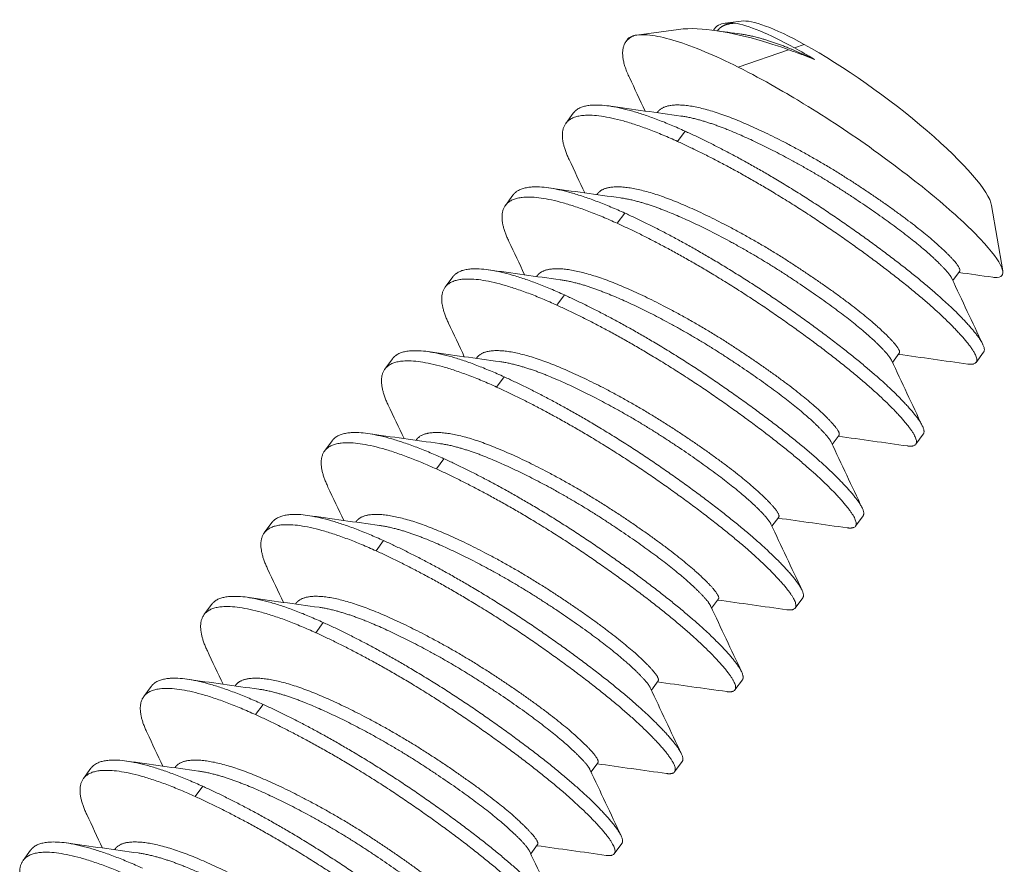
# Model space of a CAD drawing. Units: inches. Extents: x -284 to 473, y -288 to 216.
# Drawn here: x 458 to 458, y 172 to 172 of the extents above; entities that cross this region are included whole.
import ezdxf

# ---------------------------------------------------------------- set-up
doc = ezdxf.new("R2010")
doc.units = ezdxf.units.IN
doc.header["$LTSCALE"] = 0.5
doc.header["$MEASUREMENT"] = 0
doc.layers.add('CABLE INFILL', color=244, linetype='Continuous', lineweight=0)

# ---------------------------------------------------------------- blocks, each defined once
blk = doc.blocks.new('A$Ce603141d')
at = {"layer": 'CABLE INFILL', "linetype": 'Continuous', "lineweight": 0, "extrusion": (0, 0.816136, 0.57786)}
for p, q in [((-2.34711, -6.63909), (-2.35354, -6.63995)), ((-2.37232, -6.64245), (-2.38924, -6.6447)), ((-2.35665, -6.643), (-2.35648, -6.64277)), ((-2.39344, -6.64732), (-2.39278, -6.64643)), ((-2.3217, -6.64845), (-2.32569, -6.64982)), ((-2.32799, -6.65061), (-2.34833, -6.65759)), ((-2.4177, -6.68028), (-2.41467, -6.67616)), ((-2.38091, -6.67596), (-2.38074, -6.67573)), ((-2.37271, -6.6875), (-2.36968, -6.68338)), ((-2.44196, -6.71323), (-2.43893, -6.70911)), ((-2.40518, -6.70891), (-2.405, -6.70868)), ((-2.39697, -6.72046), (-2.39394, -6.71634)), ((-2.24633, -6.71329), (-2.24184, -6.73961)), ((-2.26193, -6.74352), (-2.25919, -6.73981)), ((-2.46623, -6.74619), (-2.46319, -6.74207)), ((-2.42944, -6.74187), (-2.42927, -6.74164)), ((-2.42124, -6.75341), (-2.41821, -6.7493)), ((-2.49049, -6.77914), (-2.48746, -6.77502)), ((-2.4537, -6.77482), (-2.45353, -6.77459)), ((-2.28619, -6.77648), (-2.28346, -6.77276)), ((-2.25257, -6.77645), (-2.24953, -6.77233)), ((-2.4455, -6.78637), (-2.44247, -6.78225)), ((-2.31046, -6.80943), (-2.30772, -6.80572)), ((-2.27683, -6.80941), (-2.2738, -6.80529)), ((-2.51475, -6.8121), (-2.51172, -6.80798)), ((-2.47797, -6.80778), (-2.4778, -6.80755)), ((-2.46977, -6.81932), (-2.46673, -6.81521)), ((-2.33472, -6.84239), (-2.33199, -6.83867)), ((-2.30109, -6.84236), (-2.29806, -6.83824)), ((-2.53902, -6.84505), (-2.53599, -6.84093)), ((-2.50223, -6.84073), (-2.50206, -6.8405)), ((-2.49403, -6.85228), (-2.491, -6.84816)), ((-2.56328, -6.87801), (-2.56025, -6.87389)), ((-2.52649, -6.87369), (-2.52632, -6.87346)), ((-2.35898, -6.87534), (-2.35625, -6.87163)), ((-2.32536, -6.87532), (-2.32232, -6.8712)), ((-2.51829, -6.88523), (-2.51526, -6.88112)), ((-2.55076, -6.90664), (-2.55059, -6.90641)), ((-2.38325, -6.9083), (-2.38051, -6.90458)), ((-2.34962, -6.90827), (-2.34659, -6.90415)), ((-2.58755, -6.91096), (-2.58451, -6.90684)), ((-2.54256, -6.91819), (-2.53952, -6.91407)), ((-2.40751, -6.94125), (-2.40478, -6.93754)), ((-2.37388, -6.94123), (-2.37085, -6.93711)), ((-2.61181, -6.94392), (-2.60878, -6.9398)), ((-2.57502, -6.9396), (-2.57485, -6.93937)), ((-2.56682, -6.95114), (-2.56379, -6.94703)), ((-2.63607, -6.97687), (-2.63304, -6.97275)), ((-2.59929, -6.97255), (-2.59912, -6.97232)), ((-2.43177, -6.97421), (-2.42904, -6.97049)), ((-2.39815, -6.97418), (-2.39512, -6.97006))]:
    blk.add_line(p, q, dxfattribs=at)
at = {"layer": 'CABLE INFILL', "linetype": 'Continuous', "lineweight": 0, "extrusion": (5.38391e-16, 6.37614e-16, -1)}
blk.add_ellipse((-2.30052, -6.68135), major_axis=(-0.05471, 0.04028), ratio=0.187975, start_param=0.332552, end_param=0.959955, dxfattribs=at)
at = {"layer": 'CABLE INFILL', "linetype": 'Continuous', "lineweight": 0, "extrusion": (5.5018e-16, 5.59999e-16, -1)}
blk.add_ellipse((-2.29808, -6.67804), major_axis=(-0.05134, 0.0378), ratio=0.187975, start_param=0.192575, end_param=0.959955, dxfattribs=at)
at = {"layer": 'CABLE INFILL', "linetype": 'Continuous', "lineweight": 0}
blk.add_ellipse((-2.31628, -6.70275), major_axis=(-0.0765, 0.05633), ratio=0.187975, start_param=-0.174557, end_param=0, dxfattribs=at)
at = {"layer": 'CABLE INFILL', "linetype": 'Continuous', "lineweight": 0, "extrusion": (2.72635e-16, 5.57545e-16, -1)}
blk.add_ellipse((-2.29808, -6.67804), major_axis=(0.05134, -0.0378), ratio=0.187975, start_param=-2.181638, end_param=-0.192575, dxfattribs=at)
at = {"layer": 'CABLE INFILL', "linetype": 'Continuous', "lineweight": 0, "extrusion": (1.29196e-16, 4.56352e-16, -1)}
blk.add_ellipse((-2.30052, -6.68135), major_axis=(0.05471, -0.04028), ratio=0.187975, start_param=-2.181638, end_param=-2.023643, dxfattribs=at)
at = {"layer": 'CABLE INFILL', "linetype": 'Continuous', "lineweight": 0}
for points, knots in [([(-2.35825, -6.64278), (-2.35783, -6.64192), (-2.35715, -6.64123), (-2.35468, -6.63993), (-2.35256, -6.63967), (-2.34975, -6.63992)], [-0.07663883, -0.07663883, -0.07663883, -0.07663883, -0.04781031, -0.04781031, 0, 0, 0, 0]), ([(-2.38978, -6.64479), (-2.38788, -6.64446), (-2.38556, -6.64449), (-2.38281, -6.64488), (-2.38006, -6.64527), (-2.37685, -6.64603), (-2.3733, -6.64712), (-2.36975, -6.64822), (-2.36589, -6.64965), (-2.3617, -6.6514), (-2.35752, -6.65315), (-2.35299, -6.65525), (-2.34833, -6.65759)], [0, 0, 0, 0, 0.000464161, 0.000464161, 0.000464161, 0.000928321, 0.000928321, 0.000928321, 0.001392482, 0.001392482, 0.001392482, 0.001856642, 0.001856642, 0.001856642, 0.001856642]), ([(-2.32799, -6.65061), (-2.3312, -6.64947), (-2.33666, -6.6476), (-2.34802, -6.64459), (-2.35262, -6.64361), (-2.36222, -6.64218), (-2.36751, -6.64178), (-2.37232, -6.64245)], [-0.3284052, -0.3284052, -0.3284052, -0.3284052, -0.2647878, -0.2647878, -0.2167673, -0.2167673, -0.1557331, -0.1557331, -0.1557331, -0.1557331]), ([(-2.31764, -6.65448), (-2.31939, -6.6538), (-2.32114, -6.65313), (-2.3252, -6.65161), (-2.32693, -6.65099), (-2.32799, -6.65061)], [-0.01590762, -0.01590762, -0.01590762, -0.01590762, -0.00914691, -0.00914691, -0.000001, -0.000001, -0.000001, -0.000001]), ([(-2.34833, -6.65759), (-2.33763, -6.66297), (-2.32837, -6.66842), (-2.31244, -6.67814), (-2.30289, -6.68446), (-2.28203, -6.6994), (-2.27377, -6.70607), (-2.26138, -6.71645), (-2.25543, -6.72193), (-2.24596, -6.73194), (-2.24343, -6.73556), (-2.24121, -6.74059), (-2.24177, -6.74205), (-2.24456, -6.74227), (-2.24518, -6.74225), (-2.24588, -6.74215)], [-0.3405672, -0.3405672, -0.3405672, -0.3405672, -0.3237021, -0.3237021, -0.2987028, -0.2987028, -0.2663079, -0.2663079, -0.2229571, -0.2229571, -0.1745105, -0.1745105, -0.1204054, -0.1204054, -0.1077579, -0.1077579, -0.1077579, -0.1077579])]:
    blk.add_open_spline(points, degree=3, knots=knots, dxfattribs=at)
for points, weights, knots in [([(-2.34975, -6.63992), (-2.35204, -6.64006), (-2.35367, -6.6407), (-2.35548, -6.64141), (-2.35648, -6.64277)], [0.975309662973, 0.984497722595, 1, 0.982892800225, 0.973474893325], [0.01620387, 0.01620387, 0.01620387, 0.016891892, 0.016891892, 0.017651144, 0.017651144, 0.017651144]), ([(-2.31764, -6.65448), (-2.32211, -6.65238), (-2.32629, -6.65063), (-2.33854, -6.6455), (-2.34712, -6.64432)], [0.975309662973, 0.984497722595, 1, 0.955903902932, 0.962896976511], [0.012825491, 0.012825491, 0.012825491, 0.013513514, 0.013513514, 0.015470586, 0.015470586, 0.015470586]), ([(-2.36968, -6.68338), (-2.39967, -6.66975), (-2.41101, -6.67362), (-2.4134, -6.67444), (-2.41467, -6.67616)], [1, 0.923879532511, 1, 0.982892800225, 0.973474893325], [0.040540541, 0.040540541, 0.040540541, 0.043918919, 0.043918919, 0.044678171, 0.044678171, 0.044678171]), ([(-2.25919, -6.73981), (-2.25803, -6.73822), (-2.26712, -6.72985), (-2.27906, -6.71885), (-2.30235, -6.70374), (-2.32564, -6.68863), (-2.34752, -6.67947), (-2.3694, -6.6703), (-2.37794, -6.67366), (-2.37974, -6.67437), (-2.38074, -6.67573)], [0.973474893325, 0.940986732286, 1, 0.923879532511, 1, 0.923879532511, 1, 0.923879532511, 1, 0.982892800225, 0.973474893325], [0.03116466, 0.03116466, 0.03116466, 0.03378378, 0.03378378, 0.03716216, 0.03716216, 0.04054054, 0.04054054, 0.04391892, 0.04391892, 0.04467817, 0.04467817, 0.04467817]), ([(-2.37271, -6.6875), (-2.4027, -6.67387), (-2.41404, -6.67774), (-2.42296, -6.68079), (-2.41635, -6.69477)], [1, 0.923879532511, 1, 0.939136661684, 0.975601836269], [0.067567568, 0.067567568, 0.067567568, 0.070945946, 0.070945946, 0.073647182, 0.073647182, 0.073647182]), ([(-2.26235, -6.74261), (-2.26356, -6.74004), (-2.27015, -6.73397), (-2.2821, -6.72297), (-2.30538, -6.70786), (-2.32867, -6.69275), (-2.35055, -6.68359), (-2.3628, -6.67845), (-2.37138, -6.67728)], [0.96271934564, 0.956492659354, 1, 0.923879532511, 1, 0.923879532511, 1, 0.955903902931, 0.962896976511], [0.03185284, 0.03185284, 0.03185284, 0.03378378, 0.03378378, 0.03716216, 0.03716216, 0.04054054, 0.04054054, 0.04249761, 0.04249761, 0.04249761]), ([(-2.24953, -6.77233), (-2.24741, -6.76946), (-2.25967, -6.75712), (-2.27577, -6.74092), (-2.30773, -6.71897), (-2.33969, -6.69702), (-2.36968, -6.68338)], [0.973474893325, 0.940986732286, 1, 0.923879532511, 1, 0.923879532511, 1], [0.031164657, 0.031164657, 0.031164657, 0.033783784, 0.033783784, 0.037162162, 0.037162162, 0.040540541, 0.040540541, 0.040540541]), ([(-2.25588, -6.77711), (-2.25536, -6.77719), (-2.25491, -6.7772), (-2.2466, -6.77744), (-2.2627, -6.76124), (-2.2788, -6.74504), (-2.31076, -6.72309), (-2.34272, -6.70114), (-2.37271, -6.6875)], [0.991635548316, 0.995558636053, 1, 0.923879532511, 1, 0.923879532511, 1, 0.923879532511, 1], [0.05723532, 0.05723532, 0.05723532, 0.05743243, 0.05743243, 0.06081081, 0.06081081, 0.06418919, 0.06418919, 0.06756757, 0.06756757, 0.06756757]), ([(-2.39394, -6.71634), (-2.42393, -6.7027), (-2.43527, -6.70658), (-2.43767, -6.7074), (-2.43893, -6.70911)], [1, 0.923879532511, 1, 0.982892800225, 0.973474893325], [0.067567568, 0.067567568, 0.067567568, 0.070945946, 0.070945946, 0.071705198, 0.071705198, 0.071705198]), ([(-2.28346, -6.77276), (-2.28229, -6.77118), (-2.29138, -6.76281), (-2.30333, -6.75181), (-2.32661, -6.7367), (-2.3499, -6.72159), (-2.37178, -6.71242), (-2.39366, -6.70326), (-2.4022, -6.70661), (-2.404, -6.70732), (-2.405, -6.70868)], [0.973474893325, 0.940986732286, 1, 0.923879532511, 1, 0.923879532511, 1, 0.923879532511, 1, 0.982892800225, 0.973474893324], [0.05819168, 0.05819168, 0.05819168, 0.06081081, 0.06081081, 0.06418919, 0.06418919, 0.06756757, 0.06756757, 0.07094595, 0.07094595, 0.0717052, 0.0717052, 0.0717052]), ([(-2.39697, -6.72046), (-2.42696, -6.70682), (-2.4383, -6.7107), (-2.44722, -6.71374), (-2.44061, -6.72773)], [1, 0.923879532511, 1, 0.939136661684, 0.975601836269], [0.094594595, 0.094594595, 0.094594595, 0.097972973, 0.097972973, 0.100674209, 0.100674209, 0.100674209]), ([(-2.28662, -6.77557), (-2.28782, -6.773), (-2.29441, -6.76693), (-2.30636, -6.75593), (-2.32965, -6.74082), (-2.35294, -6.72571), (-2.37481, -6.71654), (-2.38706, -6.71141), (-2.39565, -6.71023)], [0.96271934564, 0.956492659354, 1, 0.923879532511, 1, 0.923879532511, 1, 0.955903902932, 0.962896976511], [0.05887987, 0.05887987, 0.05887987, 0.06081081, 0.06081081, 0.06418919, 0.06418919, 0.06756757, 0.06756757, 0.06952464, 0.06952464, 0.06952464]), ([(-2.2738, -6.80529), (-2.27168, -6.80241), (-2.28393, -6.79008), (-2.30003, -6.77388), (-2.33199, -6.75193), (-2.36395, -6.72998), (-2.39394, -6.71634)], [0.973474893325, 0.940986732286, 1, 0.923879532511, 1, 0.923879532511, 1], [0.058191684, 0.058191684, 0.058191684, 0.060810811, 0.060810811, 0.064189189, 0.064189189, 0.067567568, 0.067567568, 0.067567568]), ([(-2.28014, -6.81007), (-2.27962, -6.81014), (-2.27917, -6.81015), (-2.27087, -6.8104), (-2.28696, -6.7942), (-2.30306, -6.778), (-2.33502, -6.75605), (-2.36699, -6.7341), (-2.39697, -6.72046)], [0.991635548316, 0.995558636053, 1, 0.923879532511, 1, 0.923879532511, 1, 0.923879532511, 1], [0.08426234, 0.08426234, 0.08426234, 0.08445946, 0.08445946, 0.08783784, 0.08783784, 0.09121622, 0.09121622, 0.09459459, 0.09459459, 0.09459459]), ([(-2.41821, -6.7493), (-2.4482, -6.73566), (-2.45953, -6.73953), (-2.46193, -6.74035), (-2.46319, -6.74207)], [1, 0.923879532511, 1, 0.982892800225, 0.973474893325], [0.094594595, 0.094594595, 0.094594595, 0.097972973, 0.097972973, 0.098732225, 0.098732225, 0.098732225]), ([(-2.30772, -6.80572), (-2.30655, -6.80413), (-2.31565, -6.79576), (-2.32759, -6.78476), (-2.35088, -6.76965), (-2.37417, -6.75454), (-2.39604, -6.74538), (-2.41792, -6.73621), (-2.42646, -6.73957), (-2.42827, -6.74028), (-2.42927, -6.74164)], [0.973474893325, 0.940986732286, 1, 0.923879532511, 1, 0.923879532511, 1, 0.923879532511, 1, 0.982892800225, 0.973474893325], [0.08521871, 0.08521871, 0.08521871, 0.08783784, 0.08783784, 0.09121622, 0.09121622, 0.09459459, 0.09459459, 0.09797297, 0.09797297, 0.09873222, 0.09873222, 0.09873222]), ([(-2.42124, -6.75341), (-2.45123, -6.73978), (-2.46257, -6.74365), (-2.47149, -6.7467), (-2.46488, -6.76068)], [1, 0.923879532511, 1, 0.939136661684, 0.975601836269], [0.121621622, 0.121621622, 0.121621622, 0.125, 0.125, 0.127701237, 0.127701237, 0.127701237]), ([(-2.31088, -6.80852), (-2.31208, -6.80595), (-2.31868, -6.79988), (-2.33062, -6.78888), (-2.35391, -6.77377), (-2.3772, -6.75866), (-2.39908, -6.7495), (-2.41133, -6.74436), (-2.41991, -6.74319)], [0.96271934564, 0.956492659354, 1, 0.923879532511, 1, 0.923879532511, 1, 0.955903902932, 0.962896976511], [0.0859069, 0.0859069, 0.0859069, 0.08783784, 0.08783784, 0.09121622, 0.09121622, 0.09459459, 0.09459459, 0.09655167, 0.09655167, 0.09655167]), ([(-2.29806, -6.83824), (-2.29594, -6.83537), (-2.3082, -6.82303), (-2.32429, -6.80683), (-2.35626, -6.78488), (-2.38822, -6.76293), (-2.41821, -6.7493)], [0.973474893325, 0.940986732286, 1, 0.923879532511, 1, 0.923879532511, 1], [0.085218711, 0.085218711, 0.085218711, 0.087837838, 0.087837838, 0.091216216, 0.091216216, 0.094594595, 0.094594595, 0.094594595]), ([(-2.30441, -6.84302), (-2.30389, -6.8431), (-2.30344, -6.84311), (-2.29513, -6.84335), (-2.31123, -6.82715), (-2.32733, -6.81095), (-2.35929, -6.789), (-2.39125, -6.76705), (-2.42124, -6.75341)], [0.991635548316, 0.995558636053, 1, 0.923879532511, 1, 0.923879532511, 1, 0.923879532511, 1], [0.11128937, 0.11128937, 0.11128937, 0.11148649, 0.11148649, 0.11486486, 0.11486486, 0.11824324, 0.11824324, 0.12162162, 0.12162162, 0.12162162]), ([(-2.44247, -6.78225), (-2.47246, -6.76861), (-2.4838, -6.77249), (-2.48619, -6.77331), (-2.48746, -6.77502)], [1, 0.923879532511, 1, 0.982892800225, 0.973474893325], [0.121621622, 0.121621622, 0.121621622, 0.125, 0.125, 0.125759252, 0.125759252, 0.125759252]), ([(-2.33199, -6.83867), (-2.33082, -6.83709), (-2.33991, -6.82872), (-2.35185, -6.81772), (-2.37514, -6.80261), (-2.39843, -6.7875), (-2.42031, -6.77833), (-2.44219, -6.76917), (-2.45073, -6.77252), (-2.45253, -6.77323), (-2.45353, -6.77459)], [0.973474893325, 0.940986732286, 1, 0.923879532511, 1, 0.923879532511, 1, 0.923879532511, 1, 0.982892800225, 0.973474893324], [0.11224574, 0.11224574, 0.11224574, 0.11486486, 0.11486486, 0.11824324, 0.11824324, 0.12162162, 0.12162162, 0.125, 0.125, 0.12575925, 0.12575925, 0.12575925]), ([(-2.4455, -6.78637), (-2.47549, -6.77273), (-2.48683, -6.77661), (-2.49575, -6.77965), (-2.48914, -6.79364)], [1, 0.923879532511, 1, 0.939136661684, 0.975601836269], [0.148648649, 0.148648649, 0.148648649, 0.152027027, 0.152027027, 0.154728264, 0.154728264, 0.154728264]), ([(-2.33514, -6.84148), (-2.33635, -6.83891), (-2.34294, -6.83284), (-2.35489, -6.82184), (-2.37818, -6.80673), (-2.40146, -6.79162), (-2.42334, -6.78245), (-2.43559, -6.77732), (-2.44417, -6.77614)], [0.96271934564, 0.956492659354, 1, 0.923879532511, 1, 0.923879532511, 1, 0.955903902932, 0.962896976511], [0.11293392, 0.11293392, 0.11293392, 0.11486486, 0.11486486, 0.11824324, 0.11824324, 0.12162162, 0.12162162, 0.12357869, 0.12357869, 0.12357869]), ([(-2.32232, -6.8712), (-2.32021, -6.86832), (-2.33246, -6.85599), (-2.34856, -6.83979), (-2.38052, -6.81784), (-2.41248, -6.79589), (-2.44247, -6.78225)], [0.973474893325, 0.940986732286, 1, 0.923879532511, 1, 0.923879532511, 1], [0.112245738, 0.112245738, 0.112245738, 0.114864865, 0.114864865, 0.118243243, 0.118243243, 0.121621622, 0.121621622, 0.121621622]), ([(-2.32867, -6.87598), (-2.32815, -6.87605), (-2.3277, -6.87606), (-2.31939, -6.87631), (-2.33549, -6.86011), (-2.35159, -6.84391), (-2.38355, -6.82196), (-2.41551, -6.80001), (-2.4455, -6.78637)], [0.991635548316, 0.995558636053, 1, 0.923879532511, 1, 0.923879532511, 1, 0.923879532511, 1], [0.1383164, 0.1383164, 0.1383164, 0.13851351, 0.13851351, 0.14189189, 0.14189189, 0.14527027, 0.14527027, 0.14864865, 0.14864865, 0.14864865]), ([(-2.46673, -6.81521), (-2.49672, -6.80157), (-2.50806, -6.80544), (-2.51046, -6.80626), (-2.51172, -6.80798)], [1, 0.923879532511, 1, 0.982892800225, 0.973474893325], [0.148648649, 0.148648649, 0.148648649, 0.152027027, 0.152027027, 0.152786279, 0.152786279, 0.152786279]), ([(-2.35625, -6.87163), (-2.35508, -6.87004), (-2.36417, -6.86167), (-2.37612, -6.85067), (-2.39941, -6.83556), (-2.42269, -6.82045), (-2.44457, -6.81129), (-2.46645, -6.80212), (-2.47499, -6.80548), (-2.4768, -6.80619), (-2.4778, -6.80755)], [0.973474893325, 0.940986732286, 1, 0.923879532511, 1, 0.923879532511, 1, 0.923879532511, 1, 0.982892800225, 0.973474893325], [0.13927277, 0.13927277, 0.13927277, 0.14189189, 0.14189189, 0.14527027, 0.14527027, 0.14864865, 0.14864865, 0.15202703, 0.15202703, 0.15278628, 0.15278628, 0.15278628]), ([(-2.46977, -6.81932), (-2.49976, -6.80569), (-2.51109, -6.80956), (-2.52001, -6.81261), (-2.5134, -6.82659)], [1, 0.923879532511, 1, 0.939136661684, 0.975601836269], [0.175675676, 0.175675676, 0.175675676, 0.179054054, 0.179054054, 0.181755291, 0.181755291, 0.181755291]), ([(-2.35941, -6.87443), (-2.36061, -6.87186), (-2.36721, -6.86579), (-2.37915, -6.85479), (-2.40244, -6.83968), (-2.42573, -6.82457), (-2.44761, -6.81541), (-2.45985, -6.81027), (-2.46844, -6.8091)], [0.96271934564, 0.956492659354, 1, 0.923879532511, 1, 0.923879532511, 1, 0.955903902931, 0.962896976511], [0.13996095, 0.13996095, 0.13996095, 0.14189189, 0.14189189, 0.14527027, 0.14527027, 0.14864865, 0.14864865, 0.15060572, 0.15060572, 0.15060572]), ([(-2.34659, -6.90415), (-2.34447, -6.90128), (-2.35672, -6.88894), (-2.37282, -6.87274), (-2.40478, -6.85079), (-2.43674, -6.82884), (-2.46673, -6.81521)], [0.973474893325, 0.940986732286, 1, 0.923879532511, 1, 0.923879532511, 1], [0.139272765, 0.139272765, 0.139272765, 0.141891892, 0.141891892, 0.14527027, 0.14527027, 0.148648649, 0.148648649, 0.148648649]), ([(-2.35293, -6.90893), (-2.35241, -6.90901), (-2.35196, -6.90902), (-2.34366, -6.90926), (-2.35976, -6.89306), (-2.37585, -6.87686), (-2.40782, -6.85491), (-2.43978, -6.83296), (-2.46977, -6.81932)], [0.991635548316, 0.995558636053, 1, 0.923879532511, 1, 0.923879532511, 1, 0.923879532511, 1], [0.16534342, 0.16534342, 0.16534342, 0.16554054, 0.16554054, 0.16891892, 0.16891892, 0.1722973, 0.1722973, 0.17567568, 0.17567568, 0.17567568]), ([(-2.491, -6.84816), (-2.52099, -6.83452), (-2.53233, -6.8384), (-2.53472, -6.83922), (-2.53599, -6.84093)], [1, 0.923879532511, 1, 0.982892800225, 0.973474893325], [0.175675676, 0.175675676, 0.175675676, 0.179054054, 0.179054054, 0.179813306, 0.179813306, 0.179813306]), ([(-2.38051, -6.90458), (-2.37935, -6.903), (-2.38844, -6.89463), (-2.40038, -6.88363), (-2.42367, -6.86852), (-2.44696, -6.85341), (-2.46884, -6.84424), (-2.49071, -6.83508), (-2.49926, -6.83843), (-2.50106, -6.83914), (-2.50206, -6.8405)], [0.973474893325, 0.940986732286, 1, 0.923879532511, 1, 0.923879532511, 1, 0.923879532511, 1, 0.982892800224, 0.973474893324], [0.16629979, 0.16629979, 0.16629979, 0.16891892, 0.16891892, 0.1722973, 0.1722973, 0.17567568, 0.17567568, 0.17905405, 0.17905405, 0.17981331, 0.17981331, 0.17981331]), ([(-2.49403, -6.85228), (-2.52402, -6.83864), (-2.53536, -6.84252), (-2.54428, -6.84556), (-2.53767, -6.85955)], [1, 0.923879532511, 1, 0.939136661684, 0.975601836269], [0.202702703, 0.202702703, 0.202702703, 0.206081081, 0.206081081, 0.208782318, 0.208782318, 0.208782318]), ([(-2.38367, -6.90739), (-2.38488, -6.90482), (-2.39147, -6.89875), (-2.40341, -6.88775), (-2.4267, -6.87264), (-2.44999, -6.85753), (-2.47187, -6.84836), (-2.48412, -6.84323), (-2.4927, -6.84205)], [0.96271934564, 0.956492659354, 1, 0.923879532511, 1, 0.923879532511, 1, 0.955903902932, 0.962896976511], [0.16698798, 0.16698798, 0.16698798, 0.16891892, 0.16891892, 0.1722973, 0.1722973, 0.17567568, 0.17567568, 0.17763275, 0.17763275, 0.17763275]), ([(-2.37085, -6.93711), (-2.36873, -6.93423), (-2.38099, -6.9219), (-2.39709, -6.9057), (-2.42905, -6.88375), (-2.46101, -6.8618), (-2.491, -6.84816)], [0.973474893325, 0.940986732286, 1, 0.923879532511, 1, 0.923879532511, 1], [0.166299792, 0.166299792, 0.166299792, 0.168918919, 0.168918919, 0.172297297, 0.172297297, 0.175675676, 0.175675676, 0.175675676]), ([(-2.3772, -6.94189), (-2.37668, -6.94196), (-2.37623, -6.94197), (-2.36792, -6.94222), (-2.38402, -6.92602), (-2.40012, -6.90982), (-2.43208, -6.88787), (-2.46404, -6.86592), (-2.49403, -6.85228)], [0.991635548316, 0.995558636053, 1, 0.923879532511, 1, 0.923879532511, 1, 0.923879532511, 1], [0.19237045, 0.19237045, 0.19237045, 0.19256757, 0.19256757, 0.19594595, 0.19594595, 0.19932432, 0.19932432, 0.2027027, 0.2027027, 0.2027027]), ([(-2.51526, -6.88112), (-2.54525, -6.86748), (-2.55659, -6.87135), (-2.55898, -6.87217), (-2.56025, -6.87389)], [1, 0.923879532511, 1, 0.982892800225, 0.973474893325], [0.202702703, 0.202702703, 0.202702703, 0.206081081, 0.206081081, 0.206840333, 0.206840333, 0.206840333]), ([(-2.40478, -6.93754), (-2.40361, -6.93595), (-2.4127, -6.92758), (-2.42465, -6.91658), (-2.44793, -6.90147), (-2.47122, -6.88636), (-2.4931, -6.8772), (-2.51498, -6.86803), (-2.52352, -6.87139), (-2.52532, -6.8721), (-2.52632, -6.87346)], [0.973474893326, 0.940986732285, 1, 0.923879532511, 1, 0.923879532511, 1, 0.923879532511, 1, 0.982892800225, 0.973474893324], [0.19332682, 0.19332682, 0.19332682, 0.19594595, 0.19594595, 0.19932432, 0.19932432, 0.2027027, 0.2027027, 0.20608108, 0.20608108, 0.20684033, 0.20684033, 0.20684033]), ([(-2.51829, -6.88523), (-2.54828, -6.8716), (-2.55962, -6.87547), (-2.56854, -6.87852), (-2.56193, -6.8925)], [1, 0.923879532511, 1, 0.939136661684, 0.975601836269], [0.22972973, 0.22972973, 0.22972973, 0.233108108, 0.233108108, 0.235809345, 0.235809345, 0.235809345]), ([(-2.40794, -6.94034), (-2.40914, -6.93777), (-2.41573, -6.9317), (-2.42768, -6.9207), (-2.45097, -6.90559), (-2.47425, -6.89048), (-2.49613, -6.88132), (-2.50838, -6.87618), (-2.51697, -6.87501)], [0.96271934564, 0.956492659354, 1, 0.923879532511, 1, 0.923879532511, 1, 0.955903902931, 0.962896976511], [0.194015, 0.194015, 0.194015, 0.19594595, 0.19594595, 0.19932432, 0.19932432, 0.2027027, 0.2027027, 0.20465978, 0.20465978, 0.20465978]), ([(-2.39512, -6.97006), (-2.393, -6.96719), (-2.40525, -6.95485), (-2.42135, -6.93865), (-2.45331, -6.9167), (-2.48527, -6.89475), (-2.51526, -6.88112)], [0.973474893325, 0.940986732286, 1, 0.923879532511, 1, 0.923879532511, 1], [0.193326819, 0.193326819, 0.193326819, 0.195945946, 0.195945946, 0.199324324, 0.199324324, 0.202702703, 0.202702703, 0.202702703]), ([(-2.40146, -6.97484), (-2.40094, -6.97492), (-2.40049, -6.97493), (-2.39218, -6.97517), (-2.40828, -6.95897), (-2.42438, -6.94277), (-2.45634, -6.92082), (-2.4883, -6.89887), (-2.51829, -6.88523)], [0.991635548316, 0.995558636053, 1, 0.923879532511, 1, 0.923879532511, 1, 0.923879532511, 1], [0.21939748, 0.21939748, 0.21939748, 0.21959459, 0.21959459, 0.22297297, 0.22297297, 0.22635135, 0.22635135, 0.22972973, 0.22972973, 0.22972973]), ([(-2.53952, -6.91407), (-2.56951, -6.90043), (-2.58085, -6.90431), (-2.58325, -6.90513), (-2.58451, -6.90684)], [1, 0.923879532511, 1, 0.982892800225, 0.973474893325], [0.22972973, 0.22972973, 0.22972973, 0.233108108, 0.233108108, 0.23386736, 0.23386736, 0.23386736]), ([(-2.42904, -6.97049), (-2.42787, -6.96891), (-2.43696, -6.96054), (-2.44891, -6.94954), (-2.4722, -6.93443), (-2.49549, -6.91932), (-2.51736, -6.91015), (-2.53924, -6.90099), (-2.54778, -6.90434), (-2.54959, -6.90505), (-2.55059, -6.90641)], [0.973474893325, 0.940986732286, 1, 0.923879532511, 1, 0.923879532511, 1, 0.923879532511, 1, 0.982892800225, 0.973474893325], [0.22035385, 0.22035385, 0.22035385, 0.22297297, 0.22297297, 0.22635135, 0.22635135, 0.22972973, 0.22972973, 0.23310811, 0.23310811, 0.23386736, 0.23386736, 0.23386736]), ([(-2.54256, -6.91819), (-2.57255, -6.90455), (-2.58389, -6.90843), (-2.5928, -6.91147), (-2.5862, -6.92546)], [1, 0.923879532511, 1, 0.939136661684, 0.975601836269], [0.256756757, 0.256756757, 0.256756757, 0.260135135, 0.260135135, 0.262836372, 0.262836372, 0.262836372]), ([(-2.4322, -6.9733), (-2.4334, -6.97073), (-2.44, -6.96466), (-2.45194, -6.95366), (-2.47523, -6.93855), (-2.49852, -6.92344), (-2.5204, -6.91427), (-2.53265, -6.90914), (-2.54123, -6.90796)], [0.96271934564, 0.956492659354, 1, 0.923879532511, 1, 0.923879532511, 1, 0.955903902932, 0.962896976511], [0.22104203, 0.22104203, 0.22104203, 0.22297297, 0.22297297, 0.22635135, 0.22635135, 0.22972973, 0.22972973, 0.2316868, 0.2316868, 0.2316868]), ([(-2.41938, -7.00302), (-2.41726, -7.00014), (-2.42951, -6.98781), (-2.44561, -6.97161), (-2.47757, -6.94966), (-2.50954, -6.92771), (-2.53952, -6.91407)], [0.973474893325, 0.940986732286, 1, 0.923879532511, 1, 0.923879532511, 1], [0.220353846, 0.220353846, 0.220353846, 0.222972973, 0.222972973, 0.226351351, 0.226351351, 0.22972973, 0.22972973, 0.22972973]), ([(-2.42573, -7.0078), (-2.4252, -7.00787), (-2.42475, -7.00788), (-2.41645, -7.00813), (-2.43255, -6.99193), (-2.44865, -6.97573), (-2.48061, -6.95378), (-2.51257, -6.93183), (-2.54256, -6.91819)], [0.991635548316, 0.995558636053, 1, 0.923879532511, 1, 0.923879532511, 1, 0.923879532511, 1], [0.24642451, 0.24642451, 0.24642451, 0.24662162, 0.24662162, 0.25, 0.25, 0.25337838, 0.25337838, 0.25675676, 0.25675676, 0.25675676]), ([(-2.56379, -6.94703), (-2.59378, -6.93339), (-2.60512, -6.93726), (-2.60751, -6.93808), (-2.60878, -6.9398)], [1, 0.923879532511, 1, 0.982892800225, 0.973474893325], [0.256756757, 0.256756757, 0.256756757, 0.260135135, 0.260135135, 0.260894387, 0.260894387, 0.260894387]), ([(-2.4533, -7.00345), (-2.45214, -7.00186), (-2.46123, -6.99349), (-2.47317, -6.98249), (-2.49646, -6.96738), (-2.51975, -6.95227), (-2.54163, -6.94311), (-2.56351, -6.93394), (-2.57205, -6.9373), (-2.57385, -6.93801), (-2.57485, -6.93937)], [0.973474893325, 0.940986732286, 1, 0.923879532511, 1, 0.923879532511, 1, 0.923879532511, 1, 0.982892800224, 0.973474893324], [0.24738087, 0.24738087, 0.24738087, 0.25, 0.25, 0.25337838, 0.25337838, 0.25675676, 0.25675676, 0.26013514, 0.26013514, 0.26089439, 0.26089439, 0.26089439]), ([(-2.56682, -6.95114), (-2.59681, -6.93751), (-2.60815, -6.94138), (-2.61707, -6.94443), (-2.61046, -6.95841)], [1, 0.923879532511, 1, 0.939136661684, 0.975601836269], [0.283783784, 0.283783784, 0.283783784, 0.287162162, 0.287162162, 0.289863399, 0.289863399, 0.289863399]), ([(-2.45646, -7.00625), (-2.45767, -7.00368), (-2.46426, -6.99761), (-2.47621, -6.98661), (-2.49949, -6.9715), (-2.52278, -6.95639), (-2.54466, -6.94723), (-2.55691, -6.94209), (-2.56549, -6.94092)], [0.96271934564, 0.956492659354, 1, 0.923879532511, 1, 0.923879532511, 1, 0.955903902932, 0.962896976511], [0.24806906, 0.24806906, 0.24806906, 0.25, 0.25, 0.25337838, 0.25337838, 0.25675676, 0.25675676, 0.25871383, 0.25871383, 0.25871383]), ([(-2.44364, -7.03597), (-2.44152, -7.0331), (-2.45378, -7.02076), (-2.46988, -7.00456), (-2.50184, -6.98261), (-2.5338, -6.96066), (-2.56379, -6.94703)], [0.973474893325, 0.940986732286, 1, 0.923879532511, 1, 0.923879532511, 1], [0.247380873, 0.247380873, 0.247380873, 0.25, 0.25, 0.253378378, 0.253378378, 0.256756757, 0.256756757, 0.256756757]), ([(-2.44999, -7.04075), (-2.44947, -7.04083), (-2.44902, -7.04084), (-2.44071, -7.04108), (-2.45681, -7.02488), (-2.47291, -7.00868), (-2.50487, -6.98673), (-2.53683, -6.96478), (-2.56682, -6.95114)], [0.991635548316, 0.995558636053, 1, 0.923879532511, 1, 0.923879532511, 1, 0.923879532511, 1], [0.27345153, 0.27345153, 0.27345153, 0.27364865, 0.27364865, 0.27702703, 0.27702703, 0.28040541, 0.28040541, 0.28378378, 0.28378378, 0.28378378]), ([(-2.58805, -6.97998), (-2.61804, -6.96634), (-2.62938, -6.97022), (-2.63178, -6.97104), (-2.63304, -6.97275)], [1, 0.923879532511, 1, 0.982892800225, 0.973474893325], [0.283783784, 0.283783784, 0.283783784, 0.287162162, 0.287162162, 0.287921414, 0.287921414, 0.287921414]), ([(-2.47757, -7.0364), (-2.4764, -7.03482), (-2.48549, -7.02645), (-2.49744, -7.01545), (-2.52073, -7.00034), (-2.54401, -6.98523), (-2.56589, -6.97606), (-2.58777, -6.9669), (-2.59631, -6.97025), (-2.59811, -6.97096), (-2.59912, -6.97232)], [0.973474893326, 0.940986732285, 1, 0.923879532511, 1, 0.923879532511, 1, 0.923879532511, 1, 0.982892800225, 0.973474893325], [0.2744079, 0.2744079, 0.2744079, 0.27702703, 0.27702703, 0.28040541, 0.28040541, 0.28378378, 0.28378378, 0.28716216, 0.28716216, 0.28792141, 0.28792141, 0.28792141]), ([(-2.59109, -6.9841), (-2.62107, -6.97046), (-2.63241, -6.97434), (-2.64133, -6.97738), (-2.63472, -6.99137)], [1, 0.923879532511, 1, 0.939136661684, 0.975601836269], [0.310810811, 0.310810811, 0.310810811, 0.314189189, 0.314189189, 0.316890426, 0.316890426, 0.316890426]), ([(-2.48073, -7.03921), (-2.48193, -7.03664), (-2.48853, -7.03057), (-2.50047, -7.01957), (-2.52376, -7.00446), (-2.54705, -6.98935), (-2.56892, -6.98018), (-2.58117, -6.97505), (-2.58976, -6.97387)], [0.96271934564, 0.956492659354, 1, 0.923879532511, 1, 0.923879532511, 1, 0.955903902931, 0.962896976511], [0.27509608, 0.27509608, 0.27509608, 0.27702703, 0.27702703, 0.28040541, 0.28040541, 0.28378378, 0.28378378, 0.28574086, 0.28574086, 0.28574086])]:
    blk.add_rational_spline(points, weights, degree=2, knots=knots, dxfattribs=at)
blk.add_rational_spline([(-2.38978, -6.64479), (-2.39869, -6.64783), (-2.39209, -6.66182)], [1, 0.939136661684, 0.975601836269], degree=2, dxfattribs=at)
for points in [[(-2.35776, -6.64285), (-2.35422, -6.64334), (-2.35067, -6.64383), (-2.34712, -6.64432)], [(-2.38573, -6.67529), (-2.38784, -6.6708), (-2.38996, -6.66631), (-2.39209, -6.66182)], [(-2.40036, -6.67324), (-2.3907, -6.6746), (-2.38103, -6.67595), (-2.37138, -6.67728)], [(-2.40999, -6.70824), (-2.41211, -6.70376), (-2.41423, -6.69926), (-2.41635, -6.69477)], [(-2.42462, -6.70619), (-2.41496, -6.70755), (-2.4053, -6.70891), (-2.39565, -6.71023)], [(-2.43425, -6.7412), (-2.43637, -6.73671), (-2.43849, -6.73222), (-2.44061, -6.72773)], [(-2.44889, -6.73915), (-2.43922, -6.74051), (-2.42956, -6.74186), (-2.41991, -6.74319)], [(-2.26235, -6.74261), (-2.2582, -6.75148), (-2.25403, -6.76034), (-2.24985, -6.76918)], [(-2.24588, -6.74215), (-2.25042, -6.74151), (-2.255, -6.74088), (-2.25953, -6.74025)], [(-2.45852, -6.77415), (-2.46063, -6.76967), (-2.46275, -6.76517), (-2.46488, -6.76068)], [(-2.47315, -6.7721), (-2.46349, -6.77346), (-2.45383, -6.77482), (-2.44417, -6.77614)], [(-2.28662, -6.77557), (-2.28246, -6.78444), (-2.27829, -6.79329), (-2.27411, -6.80214)], [(-2.25588, -6.77711), (-2.26517, -6.7758), (-2.27454, -6.77449), (-2.28379, -6.7732)], [(-2.48278, -6.80711), (-2.4849, -6.80262), (-2.48702, -6.79813), (-2.48914, -6.79364)], [(-2.49741, -6.80506), (-2.48775, -6.80642), (-2.47809, -6.80777), (-2.46844, -6.8091)], [(-2.28014, -6.81007), (-2.28944, -6.80876), (-2.2988, -6.80744), (-2.30805, -6.80616)], [(-2.31088, -6.80852), (-2.30673, -6.81739), (-2.30256, -6.82625), (-2.29838, -6.83509)], [(-2.50705, -6.84006), (-2.50916, -6.83558), (-2.51128, -6.83108), (-2.5134, -6.82659)], [(-2.52168, -6.83801), (-2.51201, -6.83937), (-2.50235, -6.84073), (-2.4927, -6.84205)], [(-2.30441, -6.84302), (-2.3137, -6.84171), (-2.32306, -6.8404), (-2.33232, -6.83911)], [(-2.33514, -6.84148), (-2.33099, -6.85035), (-2.32682, -6.8592), (-2.32264, -6.86805)], [(-2.53131, -6.87302), (-2.53343, -6.86853), (-2.53555, -6.86404), (-2.53767, -6.85955)], [(-2.54594, -6.87097), (-2.53628, -6.87233), (-2.52662, -6.87368), (-2.51697, -6.87501)], [(-2.35941, -6.87443), (-2.35525, -6.8833), (-2.35108, -6.89216), (-2.3469, -6.901)], [(-2.32867, -6.87598), (-2.33796, -6.87467), (-2.34733, -6.87335), (-2.35658, -6.87207)], [(-2.55557, -6.90597), (-2.55769, -6.90149), (-2.55981, -6.89699), (-2.56193, -6.8925)], [(-2.57021, -6.90392), (-2.56054, -6.90528), (-2.55088, -6.90664), (-2.54123, -6.90796)], [(-2.35293, -6.90893), (-2.36223, -6.90762), (-2.37159, -6.90631), (-2.38085, -6.90502)], [(-2.38367, -6.90739), (-2.37952, -6.91626), (-2.37535, -6.92511), (-2.37117, -6.93396)], [(-2.57984, -6.93893), (-2.58195, -6.93444), (-2.58407, -6.92995), (-2.5862, -6.92546)], [(-2.59447, -6.93688), (-2.58481, -6.93824), (-2.57514, -6.93959), (-2.56549, -6.94092)], [(-2.3772, -6.94189), (-2.38649, -6.94058), (-2.39586, -6.93926), (-2.40511, -6.93798)], [(-2.40794, -6.94034), (-2.40378, -6.94921), (-2.39961, -6.95807), (-2.39543, -6.96691)], [(-2.6041, -6.97188), (-2.60622, -6.9674), (-2.60834, -6.9629), (-2.61046, -6.95841)], [(-2.61873, -6.96983), (-2.60907, -6.97119), (-2.59941, -6.97255), (-2.58976, -6.97387)], [(-2.4322, -6.9733), (-2.42805, -6.98217), (-2.42387, -6.99102), (-2.41969, -6.99987)], [(-2.40146, -6.97484), (-2.41075, -6.97353), (-2.42012, -6.97222), (-2.42937, -6.97093)]]:
    blk.add_open_spline(points, degree=3, dxfattribs=at)

msp = doc.modelspace()

# ---------------------------------------------------------------- block references
msp.add_blockref('A$Ce603141d', (460.65008, 178.78395))

doc.saveas('drawing.dxf')
